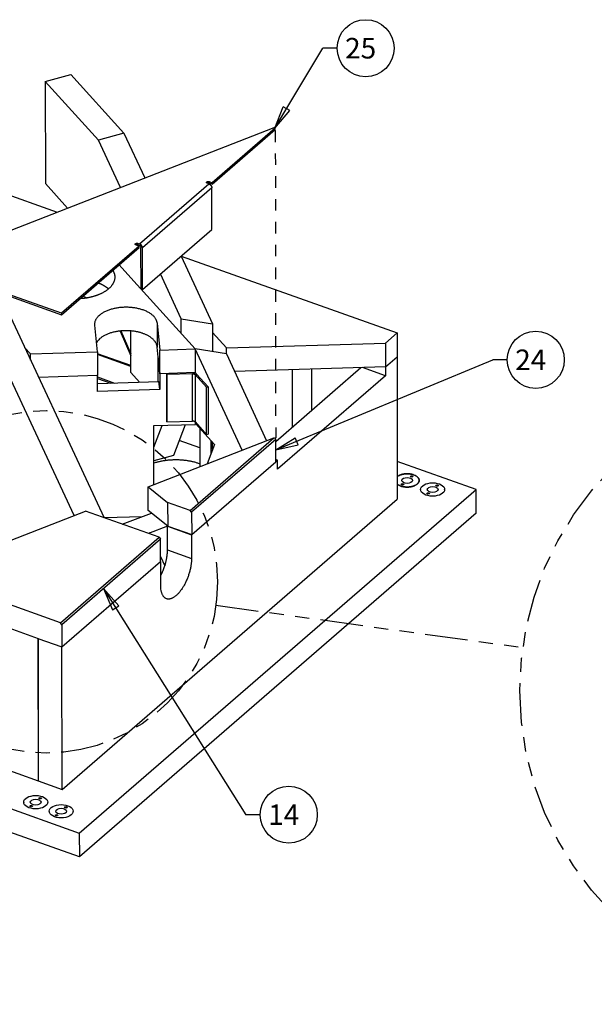
# Model space of a CAD drawing. Extents: x 0.5 to 33.5, y 0.5 to 21.5.
# Drawn here: x 22.5 to 27.5, y 5.6 to 14.2 of the extents above; entities that cross this region are included whole.
import ezdxf

# ---------------------------------------------------------------- set-up
doc = ezdxf.new("R2010")
doc.units = 0
doc.header["$MEASUREMENT"] = 0
for name, pattern in [('HIDDEN', [0.1875, 0.0625, -0.0625, 0.0625]), ('HIDDENNEW0', [0.1875, 0.0625, -0.0625, 0.0625]), ('PHANTOM', [1.1875, 0.375, -0.0625, 0.125, -0.0625, 0.125, -0.0625, 0.375])]:
    doc.linetypes.add(name, pattern=pattern)
for name, color, linetype in [('DASH', 6, 'HIDDEN'), ('DIM', 2, 'CONTINUOUS'), ('OBJ', 7, 'HIDDENNEW0')]:
    doc.layers.add(name, color=color, linetype=linetype)
doc.styles.get("Standard").update_dxf_attribs({"font": 'monotxt.shx'})

# ---------------------------------------------------------------- blocks, each defined once
blk = doc.blocks.new('*E376')
at = {"layer": 'OBJ', "color": 7, "linetype": 'Continuous'}
blk.add_circle((0, 0), 1, dxfattribs=at)
blk = doc.blocks.new('*E377')
at = {"layer": 'OBJ', "color": 7, "linetype": 'Continuous'}
blk.add_circle((0, 0), 1, dxfattribs=at)
blk = doc.blocks.new('*E378')
at = {"layer": 'OBJ', "color": 7, "linetype": 'Continuous'}
blk.add_circle((0, 0), 1, dxfattribs=at)
blk = doc.blocks.new('*E379')
at = {"layer": 'OBJ', "color": 7, "linetype": 'Continuous'}
blk.add_circle((0, 0), 1, dxfattribs=at)
blk = doc.blocks.new('*E380')
at = {"layer": 'OBJ', "color": 7, "linetype": 'Continuous'}
blk.add_circle((0, 0), 1, dxfattribs=at)
blk = doc.blocks.new('*E381')
at = {"layer": 'OBJ', "color": 7, "linetype": 'Continuous'}
blk.add_circle((0, 0), 1, dxfattribs=at)
blk = doc.blocks.new('*E382')
at = {"layer": 'OBJ', "color": 7, "linetype": 'Continuous'}
blk.add_circle((0, 0), 1, dxfattribs=at)
blk = doc.blocks.new('*E383')
at = {"layer": 'OBJ', "color": 7, "linetype": 'Continuous'}
blk.add_circle((0, 0), 1, dxfattribs=at)
blk = doc.blocks.new('*E384')
at = {"layer": 'OBJ', "color": 7, "linetype": 'Continuous'}
blk.add_circle((0, 0), 1, dxfattribs=at)
blk = doc.blocks.new('*E385')
at = {"layer": 'OBJ', "color": 7, "linetype": 'Continuous'}
blk.add_circle((0, 0), 1, dxfattribs=at)
blk = doc.blocks.new('*E386')
at = {"layer": 'OBJ', "color": 7, "linetype": 'Continuous'}
blk.add_circle((0, 0), 1, dxfattribs=at)
blk = doc.blocks.new('*E387')
at = {"layer": 'OBJ', "color": 7, "linetype": 'Continuous'}
blk.add_circle((0, 0), 1, dxfattribs=at)
blk = doc.blocks.new('*E388')
at = {"layer": 'OBJ', "color": 7, "linetype": 'Continuous'}
blk.add_circle((0, 0), 1, dxfattribs=at)
blk = doc.blocks.new('*E389')
at = {"layer": 'OBJ', "color": 7, "linetype": 'Continuous'}
blk.add_circle((0, 0), 1, dxfattribs=at)
blk = doc.blocks.new('*E390')
at = {"layer": 'OBJ', "color": 7, "linetype": 'Continuous'}
blk.add_circle((0, 0), 1, dxfattribs=at)
blk = doc.blocks.new('*E399')
at = {"layer": 'OBJ', "color": 7, "linetype": 'Continuous'}
blk.add_circle((0, 0), 1, dxfattribs=at)
blk = doc.blocks.new('*E400')
at = {"layer": 'OBJ', "color": 7, "linetype": 'Continuous'}
blk.add_circle((0, 0), 1, dxfattribs=at)
blk = doc.blocks.new('*E401')
at = {"layer": 'OBJ', "color": 7, "linetype": 'Continuous'}
blk.add_circle((0, 0), 1, dxfattribs=at)
blk = doc.blocks.new('*D831')
at = {"layer": 'DIM', "color": 2, "linetype": 'Continuous'}
for p, q in [((23.2307, 9.2315), (24.4787, 7.2506)), ((23.2307, 9.2315), (23.3091, 9.0445)), ((23.2307, 9.2315), (23.3655, 9.0801)), ((23.3091, 9.0445), (23.3655, 9.0801)), ((24.6037, 7.2506), (24.4787, 7.2506))]:
    blk.add_line(p, q, dxfattribs=at)
blk.add_circle((24.8537, 7.2506), 0.25, dxfattribs=at)
blk.add_text('14', height=0.18, dxfattribs=at).set_placement((24.6737, 7.1606))
blk = doc.blocks.new('*D1045')
at = {"layer": 'DIM', "color": 2, "linetype": 'Continuous'}
for p, q in [((24.731081, 13.265157), (25.152364, 13.966091)), ((25.277364, 13.966091), (25.152364, 13.966091)), ((24.731081, 13.265157), (24.80554, 13.453749)), ((24.731081, 13.265157), (24.86268, 13.419406)), ((24.86268, 13.419406), (24.80554, 13.453749))]:
    blk.add_line(p, q, dxfattribs=at)
blk.add_circle((25.527364, 13.966091), 0.25, dxfattribs=at)
blk.add_text('25', height=0.18, dxfattribs=at).set_placement((25.347364, 13.876091))
blk = doc.blocks.new('*D1046')
at = {"layer": 'DIM', "color": 2, "linetype": 'Continuous'}
for p, q in [((24.739347, 10.446358), (26.643308, 11.236122)), ((26.768308, 11.236122), (26.643308, 11.236122)), ((24.739347, 10.446358), (24.911313, 10.553777)), ((24.936856, 10.492197), (24.911313, 10.553777)), ((24.739347, 10.446358), (24.936856, 10.492197))]:
    blk.add_line(p, q, dxfattribs=at)
blk.add_circle((27.018308, 11.236122), 0.25, dxfattribs=at)
blk.add_text('24', height=0.18, dxfattribs=at).set_placement((26.838308, 11.146122))

msp = doc.modelspace()

# ---------------------------------------------------------------- linework, layer by layer
at = {"layer": 'DASH', "color": 6, "linetype": 'HIDDEN'}
msp.add_line((24.7357, 13.244), (24.7392, 10.5537), dxfattribs=at)
at = {"layer": 'DIM', "color": 2, "linetype": 'PHANTOM'}
msp.add_line((24.2154, 9.0858), (26.9057, 8.7149), dxfattribs=at)
for centre, radius in [((29.6299, 8.3392), 2.75), ((22.7294, 9.2907), 1.5)]:
    msp.add_circle(centre, radius, dxfattribs=at)
at = {"layer": 'OBJ', "color": 7, "linetype": 'Continuous'}
for p, q in [((22.7201, 13.6737), (22.9434, 13.7363)), ((22.9434, 13.7363), (23.409, 13.2227)), ((22.7201, 13.6737), (22.7212, 12.7801)), ((23.1857, 13.1601), (22.7201, 13.6737)), ((21.7871, 12.1265), (24.7249, 13.2703)), ((23.409, 13.2227), (23.1857, 13.1601)), ((23.409, 13.2227), (23.5917, 12.8291)), ((24.7357, 13.2665), (24.1831, 12.788)), ((24.1831, 12.775), (24.7357, 13.2535)), ((24.7357, 13.2665), (24.7249, 13.2703)), ((24.7357, 13.2535), (24.7357, 13.2665)), ((23.378, 12.7459), (23.1857, 13.1601)), ((21.8167, 12.8877), (22.8233, 12.53)), ((22.7212, 12.7801), (22.9155, 12.5658)), ((23.5454, 12.2518), (24.1531, 12.778)), ((24.1531, 12.778), (24.1399, 12.7827)), ((24.1568, 12.7973), (24.1568, 12.7843)), ((24.1568, 12.7973), (24.1831, 12.788)), ((24.1831, 12.775), (24.1568, 12.7843)), ((24.1831, 12.788), (24.1831, 12.775)), ((24.1794, 12.7427), (23.5718, 12.2165)), ((24.1799, 12.3788), (24.1794, 12.7427)), ((23.5722, 11.8526), (24.1799, 12.3788)), ((23.5323, 12.2565), (23.5323, 12.2435)), ((23.5323, 12.2565), (23.5454, 12.2518)), ((23.5417, 12.2325), (22.8621, 11.6441)), ((22.8621, 11.6311), (23.5417, 12.2195)), ((23.5417, 12.2325), (23.5154, 12.2419)), ((23.5454, 12.2388), (23.5323, 12.2435)), ((23.5417, 12.2195), (23.5417, 12.2325)), ((23.5591, 11.8573), (23.5586, 12.2212)), ((23.5722, 11.8526), (23.5718, 12.2165)), ((23.9095, 12.1446), (24.1843, 11.5525)), ((23.9098, 12.1438), (25.8026, 11.4711)), ((22.8621, 11.6441), (21.7049, 12.0553)), ((21.705, 12.0423), (22.8621, 11.6311)), ((23.3668, 12.0681), (23.4688, 11.9555)), ((22.9744, 9.8713), (22.01, 11.9339)), ((24.0345, 11.3315), (23.4688, 11.9555)), ((23.9118, 11.5959), (23.7294, 11.9887)), ((22.3129, 11.8263), (23.236, 9.852)), ((23.5591, 11.8573), (23.5722, 11.8526)), ((23.0487, 11.7927), (23.0882, 11.7786)), ((22.8621, 11.6441), (22.8621, 11.6311)), ((23.9118, 11.5959), (24.1843, 11.5525)), ((23.9119, 11.4667), (23.9118, 11.5959)), ((23.177, 11.3051), (23.1543, 11.539)), ((23.3762, 11.4885), (23.4697, 11.2714)), ((23.3828, 11.4891), (23.4697, 11.2876)), ((23.4699, 11.1238), (23.4694, 11.4895)), ((23.7004, 11.5557), (23.7007, 11.3478)), ((23.7004, 11.5557), (23.7231, 11.3219)), ((24.1843, 11.5525), (24.1846, 11.3076)), ((24.1844, 11.4751), (24.307, 11.3399)), ((25.8026, 11.4711), (25.7004, 11.3827)), ((25.8026, 11.4711), (25.8028, 11.2632)), ((22.5385, 11.3438), (22.59, 11.2871)), ((22.59, 11.2871), (23.177, 11.3051)), ((23.177, 11.3051), (23.1772, 11.0972)), ((23.7233, 11.114), (23.7007, 11.3478)), ((23.7231, 11.3219), (24.0345, 11.3315)), ((23.7233, 11.114), (23.7231, 11.3219)), ((24.0345, 11.3315), (24.0345, 11.3315)), ((24.3071, 11.2881), (24.0345, 11.3315)), ((24.4463, 10.4443), (24.0345, 11.3315)), ((24.0345, 11.3315), (24.0348, 11.1186)), ((24.307, 11.3399), (25.7004, 11.3827)), ((24.3071, 11.2881), (24.307, 11.3399)), ((25.7004, 11.3827), (25.7007, 11.1748)), ((22.59, 11.2336), (22.59, 11.2871)), ((23.4698, 11.185), (23.177, 11.2891)), ((23.4698, 11.1778), (23.177, 11.2819)), ((23.7095, 11.0444), (23.7092, 11.2525)), ((23.7092, 11.2525), (23.7226, 11.1139)), ((23.7099, 11.2525), (23.7092, 11.2525)), ((24.3071, 11.2881), (24.6601, 10.5276)), ((25.7007, 11.1748), (25.8028, 11.2632)), ((25.8028, 11.2632), (25.8045, 10.0156)), ((25.7007, 11.1748), (24.3785, 11.1341)), ((24.7392, 10.5211), (25.4865, 11.1682)), ((24.8874, 10.6494), (24.8867, 11.1497)), ((25.0533, 11.1549), (25.0538, 10.7935)), ((25.7008, 11.0968), (25.4989, 11.1686)), ((25.7007, 11.1748), (25.7008, 11.0968)), ((23.1772, 11.0972), (22.6612, 11.0813)), ((23.178, 11.0972), (23.1772, 11.1046)), ((23.1772, 11.0972), (23.178, 11.0972)), ((23.1781, 10.9586), (23.178, 11.0972)), ((23.178, 11.0857), (23.3274, 11.0326)), ((23.178, 11.0727), (23.2937, 11.0316)), ((23.178, 11.0281), (23.7161, 11.0446)), ((23.4699, 11.1238), (23.5464, 11.0394)), ((23.7228, 10.9753), (23.7161, 11.0446)), ((23.7226, 11.1139), (23.7233, 11.114)), ((23.7226, 11.1139), (23.7228, 10.9753)), ((24.0348, 11.1235), (23.7233, 11.114)), ((23.7857, 10.7), (23.7852, 11.1159)), ((23.7852, 11.1159), (23.786, 11.1072)), ((24.0107, 11.1141), (23.786, 11.1072)), ((23.786, 11.1072), (23.7865, 10.6913)), ((24.0113, 10.6982), (24.0107, 11.1141)), ((24.0321, 11.1073), (24.0326, 10.6914)), ((24.1332, 10.9957), (24.0321, 11.1073)), ((24.0348, 11.1235), (24.0348, 11.1235)), ((24.046, 11.1112), (24.1471, 10.9996)), ((25.7008, 11.0968), (24.7565, 10.279)), ((23.7228, 10.9753), (23.1781, 10.9586)), ((24.1332, 10.9957), (24.1471, 10.9996)), ((24.1337, 10.5799), (24.1332, 10.9957)), ((24.1471, 10.9996), (24.1477, 10.5838)), ((23.7865, 10.6913), (23.7857, 10.7)), ((23.7865, 10.6913), (24.0113, 10.6982)), ((23.6714, 10.6593), (24.0354, 10.6705)), ((23.6721, 10.1429), (23.6714, 10.6593)), ((23.6717, 10.4721), (23.7435, 10.6615)), ((23.9455, 10.6677), (23.8432, 10.398)), ((24.0326, 10.6914), (24.1337, 10.5799)), ((24.0354, 10.6705), (24.0354, 10.6883)), ((24.0354, 10.6781), (24.2027, 10.4935)), ((24.0733, 10.6362), (24.0738, 10.2993)), ((23.621, 10.123), (24.7237, 10.5523)), ((24.0736, 10.4658), (23.8932, 10.5299)), ((23.99, 9.917), (24.7237, 10.5523)), ((24.7392, 10.5379), (24.0026, 9.9)), ((24.1477, 10.5838), (24.1337, 10.5799)), ((24.7237, 10.5523), (24.7284, 10.5524)), ((24.7284, 10.5524), (24.7392, 10.5379)), ((24.7395, 10.3424), (24.7392, 10.5379)), ((24.2027, 10.4935), (24.1385, 10.3245)), ((24.1746, 10.4196), (24.1744, 10.5247)), ((24.1857, 10.449), (24.1857, 10.5123)), ((23.8432, 10.398), (23.6718, 10.3501)), ((24.7564, 10.357), (24.7395, 10.363)), ((24.7395, 10.3424), (24.7564, 10.357)), ((24.7565, 10.279), (24.7564, 10.357)), ((24.0029, 9.7045), (24.7395, 10.3424)), ((26.4953, 10.0999), (25.804, 10.3456)), ((23.0183, 7.089), (26.4953, 10.0999)), ((23.6212, 9.9151), (23.621, 10.123)), ((23.621, 10.123), (23.7922, 9.9873)), ((25.9964, 10.1766), (25.9964, 10.1795)), ((26.0097, 10.0997), (26.0097, 10.0969)), ((26.2199, 10.0972), (26.2199, 10.1)), ((26.4956, 9.892), (26.4953, 10.0999)), ((22.8676, 7.4724), (25.8045, 10.0156)), ((23.7922, 9.9873), (23.7925, 9.7793)), ((23.99, 9.917), (23.7922, 9.9873)), ((21.7907, 9.4104), (23.0733, 9.9098)), ((26.4956, 9.892), (23.0186, 6.8811)), ((23.7174, 9.6809), (23.0733, 9.9098)), ((23.5692, 9.8616), (23.2377, 9.8514)), ((23.395, 9.7955), (23.65, 9.8923)), ((23.7925, 9.7793), (23.6212, 9.9151)), ((24.0026, 9.9), (23.99, 9.917)), ((24.0026, 9.9), (24.0029, 9.7045)), ((23.7908, 9.7777), (23.6236, 9.7142)), ((23.7925, 9.7793), (23.7908, 9.7779)), ((23.7911, 9.5699), (23.7908, 9.7779)), ((23.7908, 9.7779), (24.0012, 9.7031)), ((23.7925, 9.7793), (24.0029, 9.7045)), ((22.853, 8.9324), (23.7174, 9.6809)), ((23.73, 9.6639), (22.8657, 8.9155)), ((23.6353, 9.7187), (23.6247, 9.7138)), ((23.6353, 9.7187), (23.6401, 9.7084)), ((23.7174, 9.6809), (23.73, 9.6639)), ((23.7303, 9.4685), (23.73, 9.6639)), ((24.0012, 9.7031), (24.0029, 9.7045)), ((24.0012, 9.7031), (24.0015, 9.4952)), ((23.7302, 9.5128), (23.7676, 9.4318)), ((23.7911, 9.5699), (24.0015, 9.4952)), ((22.8659, 8.72), (23.7303, 9.4685)), ((23.7312, 9.4693), (23.7303, 9.4696)), ((23.7303, 9.4685), (23.7312, 9.4693)), ((23.7314, 9.2613), (23.7312, 9.4693)), ((22.853, 8.9324), (21.7085, 9.3392)), ((18.0284, 9.1942), (22.6572, 7.5472)), ((21.7048, 9.1331), (22.6561, 8.7947)), ((22.8657, 8.9155), (22.853, 8.9324)), ((22.8657, 8.9155), (22.8659, 8.72)), ((17.9688, 8.8836), (23.0183, 7.089)), ((22.6555, 8.7948), (22.6572, 7.5472)), ((22.656, 8.7946), (22.8659, 8.72)), ((22.6561, 8.7947), (22.6569, 7.8177)), ((22.8676, 7.4724), (22.8659, 8.72)), ((23.0186, 6.8811), (17.9691, 8.6757)), ((22.6572, 7.5472), (22.8676, 7.4724)), ((22.5306, 7.3601), (22.5306, 7.3573)), ((22.7409, 7.3575), (22.7409, 7.3604)), ((22.7541, 7.2807), (22.7542, 7.2778)), ((22.9644, 7.2781), (22.9644, 7.2809)), ((23.0183, 7.089), (23.0186, 6.8811))]:
    msp.add_line(p, q, dxfattribs=at)
for points in [[(24.1399, 12.7827), (24.1392, 12.783, -0.011089), (24.1384, 12.7833, -0.01101), (24.1377, 12.7836, -0.011428), (24.1371, 12.784, -0.012725), (24.1364, 12.7844, -0.013921), (24.1358, 12.7848, -0.015127), (24.1352, 12.7853, -0.016469), (24.1347, 12.7857, -0.018083), (24.1342, 12.7862, -0.019791), (24.1338, 12.7868, -0.021607), (24.1335, 12.7873, -0.023479), (24.1332, 12.7878, -0.025288), (24.133, 12.7884, -0.026966), (24.1328, 12.789, -0.028249), (24.1327, 12.7895, -0.029136), (24.1327, 12.7901, -0.029342), (24.1328, 12.7907, -0.029037), (24.1329, 12.7912, -0.028052), (24.1331, 12.7918, -0.026696), (24.1333, 12.7923, -0.024893), (24.1336, 12.7928, -0.023134), (24.1339, 12.7933, -0.021261), (24.1343, 12.7938, -0.01934), (24.1347, 12.7942, -0.01729), (24.1352, 12.7947, -0.016334), (24.1357, 12.7951, -0.015219), (24.1363, 12.7955, -0.013958), (24.1369, 12.7959, -0.013613), (24.1375, 12.7962, -0.012988), (24.1383, 12.7966, -0.012416), (24.139, 12.7969, -0.011793), (24.1398, 12.7973, -0.011373), (24.1407, 12.7975, -0.010903), (24.1416, 12.7978, -0.010562), (24.1425, 12.798, -0.010173), (24.1435, 12.7982, -0.009858), (24.1445, 12.7984, -0.009659), (24.1455, 12.7985, -0.009604), (24.1465, 12.7986, -0.00923), (24.1476, 12.7987, -0.008629), (24.1486, 12.7987, -0.009232), (24.1496, 12.7986, -0.010605), (24.1506, 12.7986, -0.008476), (24.1516, 12.7985, -0.003846), (24.1525, 12.7984, -0.011201), (24.1535, 12.7982, -0.019467), (24.1549, 12.7978, -0.010601), (24.1568, 12.7973, -0.006025)], [(24.1568, 12.7843), (24.1564, 12.7844, 0.004983), (24.156, 12.7846, 0.004904), (24.1556, 12.7847, 0.004798), (24.1552, 12.7848, 0.004697), (24.1548, 12.7849, 0.004605), (24.1544, 12.785, 0.004516), (24.154, 12.7851, 0.004433), (24.1535, 12.7852, 0.004354), (24.1531, 12.7853, 0.004284), (24.1527, 12.7853, 0.004212), (24.1522, 12.7854, 0.004151), (24.1518, 12.7855, 0.004088), (24.1514, 12.7855, 0.004036), (24.1509, 12.7856, 0.003979), (24.1505, 12.7856, 0.003935), (24.1501, 12.7856, 0.003885), (24.1496, 12.7856, 0.003849), (24.1492, 12.7857, 0.003805), (24.1488, 12.7857, 0.003776), (24.1484, 12.7857, 0.003737), (24.148, 12.7857, 0.003714), (24.1475, 12.7857, 0.00368), (24.1471, 12.7856, 0.003663), (24.1467, 12.7856, 0.003633), (24.1463, 12.7856, 0.003622), (24.1459, 12.7856, 0.003596), (24.1455, 12.7855, 0.00359), (24.1451, 12.7855, 0.003568), (24.1448, 12.7854, 0.003566), (24.1444, 12.7854, 0.003548), (24.144, 12.7853, 0.00355), (24.1437, 12.7853, 0.003534), (24.1433, 12.7852, 0.003541), (24.1429, 12.7851, 0.003531), (24.1426, 12.7851, 0.003537), (24.1423, 12.785, 0.003517), (24.1419, 12.7849, 0.003543), (24.1416, 12.7848, 0.003588), (24.1413, 12.7847, 0.003547), (24.141, 12.7846, 0.003296), (24.1407, 12.7846, 0.003726), (24.1404, 12.7845, 0.004715), (24.1401, 12.7843, 0.003562), (24.1398, 12.7842, 0.000986), (24.1395, 12.7841, 0.005431), (24.1392, 12.784, 0.009938), (24.1387, 12.7838, 0.004892), (24.138, 12.7835, 0.002552)], [(24.1531, 12.778), (24.1543, 12.7775, -0.01107), (24.1556, 12.777, -0.010208), (24.1569, 12.7764, -0.009784), (24.1582, 12.7757, -0.009948), (24.1595, 12.7749, -0.009892), (24.1608, 12.7741, -0.0098), (24.1621, 12.7732, -0.00968), (24.1634, 12.7723, -0.009668), (24.1647, 12.7712, -0.009602), (24.1659, 12.7701, -0.009591), (24.1671, 12.769, -0.009551), (24.1683, 12.7677, -0.00956), (24.1695, 12.7665, -0.009564), (24.1706, 12.7651, -0.00961), (24.1717, 12.7638, -0.009631), (24.1727, 12.7624, -0.009641), (24.1736, 12.761, -0.009782), (24.1745, 12.7595, -0.010017), (24.1753, 12.758, -0.009914), (24.176, 12.7566, -0.009474), (24.1767, 12.7551, -0.010394), (24.1773, 12.7536, -0.012243), (24.1778, 12.7521, -0.00992), (24.1782, 12.7507, -0.004401), (24.1786, 12.7495, -0.013445), (24.1789, 12.7479, -0.023782), (24.1792, 12.7456, -0.012879), (24.1794, 12.7427, -0.007281)], [(23.5154, 12.2419), (23.5147, 12.2422, -0.011088), (23.5139, 12.2425, -0.01101), (23.5132, 12.2428, -0.011428), (23.5125, 12.2432, -0.012725), (23.5119, 12.2436, -0.013922), (23.5113, 12.244, -0.015127), (23.5107, 12.2445, -0.01647), (23.5102, 12.2449, -0.018085), (23.5097, 12.2454, -0.019792), (23.5093, 12.246, -0.021609), (23.509, 12.2465, -0.023482), (23.5087, 12.2471, -0.025292), (23.5085, 12.2476, -0.02697), (23.5083, 12.2482, -0.028253), (23.5082, 12.2488, -0.02914), (23.5082, 12.2493, -0.029346), (23.5083, 12.2499, -0.02904), (23.5084, 12.2504, -0.028054), (23.5085, 12.251, -0.026697), (23.5088, 12.2515, -0.024894), (23.5091, 12.252, -0.023134), (23.5094, 12.2525, -0.02126), (23.5098, 12.253, -0.019338), (23.5102, 12.2534, -0.017288), (23.5107, 12.2539, -0.016332), (23.5112, 12.2543, -0.015218), (23.5117, 12.2547, -0.013957), (23.5124, 12.2551, -0.013612), (23.513, 12.2555, -0.012987), (23.5137, 12.2558, -0.012414), (23.5145, 12.2561, -0.011792), (23.5153, 12.2565, -0.011371), (23.5162, 12.2568, -0.010901), (23.5171, 12.257, -0.01056), (23.518, 12.2572, -0.010171), (23.519, 12.2574, -0.009857), (23.52, 12.2576, -0.009658), (23.521, 12.2577, -0.009603), (23.522, 12.2578, -0.009229), (23.5231, 12.2579, -0.008628), (23.5241, 12.2579, -0.009231), (23.5251, 12.2578, -0.010604), (23.5261, 12.2578, -0.008475), (23.5271, 12.2577, -0.003845), (23.5279, 12.2576, -0.0112), (23.529, 12.2574, -0.019466), (23.5304, 12.257, -0.010601), (23.5323, 12.2565, -0.006025)], [(23.5718, 12.2165), (23.5717, 12.2177, 0.012734), (23.5716, 12.219, 0.011677), (23.5715, 12.2204, 0.01112), (23.5712, 12.2217, 0.011225), (23.5709, 12.2231, 0.01107), (23.5706, 12.2245, 0.010872), (23.5701, 12.226, 0.010636), (23.5696, 12.2274, 0.01052), (23.569, 12.2289, 0.010338), (23.5684, 12.2304, 0.010218), (23.5676, 12.2319, 0.010061), (23.5668, 12.2333, 0.009959), (23.566, 12.2348, 0.009848), (23.565, 12.2362, 0.009783), (23.564, 12.2376, 0.009687), (23.563, 12.239, 0.009586), (23.5619, 12.2403, 0.009611), (23.5607, 12.2416, 0.009729), (23.5595, 12.2428, 0.009515), (23.5583, 12.2439, 0.008996), (23.557, 12.245, 0.009762), (23.5557, 12.2461, 0.011366), (23.5544, 12.2471, 0.009101), (23.5531, 12.2479, 0.004011), (23.552, 12.2487, 0.012182), (23.5505, 12.2495, 0.021199), (23.5483, 12.2506, 0.011333), (23.5454, 12.2518, 0.006372)], [(23.5323, 12.2435), (23.5319, 12.2436, 0.004984), (23.5315, 12.2438, 0.004904), (23.5311, 12.2439, 0.004798), (23.5307, 12.244, 0.004697), (23.5303, 12.2441, 0.004605), (23.5299, 12.2442, 0.004516), (23.5294, 12.2443, 0.004434), (23.529, 12.2444, 0.004355), (23.5286, 12.2445, 0.004284), (23.5282, 12.2445, 0.004213), (23.5277, 12.2446, 0.004151), (23.5273, 12.2447, 0.004088), (23.5269, 12.2447, 0.004036), (23.5264, 12.2448, 0.003979), (23.526, 12.2448, 0.003936), (23.5256, 12.2448, 0.003886), (23.5251, 12.2448, 0.003849), (23.5247, 12.2449, 0.003805), (23.5243, 12.2449, 0.003776), (23.5239, 12.2449, 0.003737), (23.5234, 12.2449, 0.003714), (23.523, 12.2449, 0.00368), (23.5226, 12.2448, 0.003663), (23.5222, 12.2448, 0.003634), (23.5218, 12.2448, 0.003622), (23.5214, 12.2448, 0.003597), (23.521, 12.2447, 0.00359), (23.5206, 12.2447, 0.003568), (23.5202, 12.2446, 0.003566), (23.5199, 12.2446, 0.003548), (23.5195, 12.2445, 0.00355), (23.5191, 12.2445, 0.003535), (23.5188, 12.2444, 0.003541), (23.5184, 12.2443, 0.003531), (23.5181, 12.2443, 0.003538), (23.5178, 12.2442, 0.003517), (23.5174, 12.2441, 0.003543), (23.5171, 12.244, 0.003588), (23.5168, 12.2439, 0.003547), (23.5165, 12.2438, 0.003297), (23.5162, 12.2438, 0.003726), (23.5159, 12.2437, 0.004715), (23.5156, 12.2436, 0.003562), (23.5153, 12.2434, 0.000986), (23.515, 12.2433, 0.005431), (23.5147, 12.2432, 0.009938), (23.5142, 12.243, 0.004892), (23.5135, 12.2427, 0.002552)], [(23.5454, 12.2388), (23.5461, 12.2386, -0.01107), (23.5467, 12.2383, -0.010209), (23.5473, 12.238, -0.009785), (23.548, 12.2377, -0.009949), (23.5486, 12.2373, -0.009893), (23.5493, 12.2369, -0.009801), (23.55, 12.2364, -0.009681), (23.5506, 12.236, -0.009669), (23.5512, 12.2354, -0.009602), (23.5519, 12.2349, -0.009592), (23.5525, 12.2343, -0.009552), (23.5531, 12.2337, -0.009561), (23.5537, 12.2331, -0.009565), (23.5542, 12.2324, -0.009611), (23.5547, 12.2317, -0.009632), (23.5552, 12.231, -0.009642), (23.5557, 12.2303, -0.009783), (23.5561, 12.2296, -0.010018), (23.5565, 12.2289, -0.009915), (23.5569, 12.2281, -0.009475), (23.5572, 12.2274, -0.010394), (23.5575, 12.2266, -0.012243), (23.5578, 12.2259, -0.00992), (23.558, 12.2252, -0.004401), (23.5582, 12.2246, -0.013446), (23.5583, 12.2238, -0.023782), (23.5585, 12.2226, -0.012879), (23.5586, 12.2212, -0.007281)], [(23.3118, 12.0204), (23.3156, 12.0135, -0.014629), (23.319, 12.0065, -0.014965), (23.3219, 11.9993, -0.01541), (23.3243, 11.9921, -0.016113), (23.3262, 11.9847, -0.016665), (23.3276, 11.9773, -0.017049), (23.3285, 11.9699, -0.017331), (23.3289, 11.9624, -0.01753), (23.3288, 11.9549, -0.017579), (23.3281, 11.9474, -0.017496), (23.3268, 11.94, -0.017275), (23.3251, 11.9325, -0.016945), (23.3228, 11.9252, -0.016503), (23.3201, 11.9179, -0.01598), (23.3168, 11.9106, -0.015389), (23.313, 11.9035, -0.014751), (23.3088, 11.8965, -0.01409), (23.3041, 11.8897, -0.013411), (23.2989, 11.8829, -0.012745), (23.2934, 11.8764, -0.012079), (23.2874, 11.87, -0.01145), (23.2811, 11.8638, -0.010829), (23.2744, 11.8577, -0.01026), (23.2674, 11.8519, -0.0097), (23.2601, 11.8463, -0.0092), (23.2525, 11.8409, -0.008705), (23.2446, 11.8357, -0.008272), (23.2366, 11.8307, -0.00784), (23.2283, 11.8259, -0.007468), (23.2198, 11.8213, -0.007093), (23.2112, 11.817, -0.006777), (23.2024, 11.8129, -0.006452), (23.1935, 11.809, -0.006183), (23.1846, 11.8053, -0.005903), (23.1755, 11.8019, -0.005672), (23.1664, 11.7986, -0.005415), (23.1573, 11.7956, -0.005232), (23.1482, 11.7927, -0.005081), (23.1391, 11.7901, -0.004854), (23.1299, 11.7876, -0.004345), (23.1206, 11.7853, -0.004771), (23.1108, 11.7831, -0.005894), (23.1004, 11.781, -0.004255), (23.0905, 11.779, -0.001075), (23.0814, 11.7774, -0.006372), (23.0692, 11.7756, -0.010993), (23.0497, 11.7735, -0.005084), (23.0237, 11.771, -0.002566)], [(23.2736, 11.857), (23.271, 11.8592, 0.003577), (23.2683, 11.8613, 0.003578), (23.2656, 11.8635, 0.003529), (23.2629, 11.8656, 0.003433), (23.2602, 11.8676, 0.003358), (23.2574, 11.8697, 0.00329), (23.2545, 11.8717, 0.003226), (23.2517, 11.8736, 0.003156), (23.2488, 11.8756, 0.003094), (23.2459, 11.8775, 0.00303), (23.2429, 11.8793, 0.002971), (23.2399, 11.8812, 0.002908), (23.2369, 11.883, 0.002855), (23.2339, 11.8848, 0.002801), (23.2309, 11.8865, 0.002743), (23.2278, 11.8882, 0.002674), (23.2247, 11.8899, 0.002646), (23.2216, 11.8916, 0.00264), (23.2184, 11.8932, 0.002527), (23.2153, 11.8948, 0.002329), (23.2121, 11.8963, 0.002506), (23.2089, 11.8979, 0.002895), (23.2056, 11.8994, 0.002197), (23.2025, 11.9008, 0.000828), (23.1997, 11.9021, 0.002959), (23.1961, 11.9037, 0.004925), (23.1905, 11.906, 0.002406), (23.1831, 11.909, 0.001287)], [(23.1543, 11.539), (23.1539, 11.5477, -0.028024), (23.1545, 11.5565, -0.026394), (23.156, 11.5655, -0.025479), (23.1585, 11.5747, -0.025941), (23.1621, 11.5839, -0.025292), (23.1667, 11.5931, -0.024199), (23.1726, 11.6022, -0.022755), (23.1795, 11.6112, -0.021494), (23.1875, 11.62, -0.019973), (23.1966, 11.6286, -0.018612), (23.2068, 11.6369, -0.017197), (23.218, 11.6448, -0.015983), (23.2301, 11.6523, -0.014803), (23.243, 11.6593, -0.013784), (23.2568, 11.6658, -0.012849), (23.2711, 11.6718, -0.012024), (23.2861, 11.6772, -0.011308), (23.3014, 11.682, -0.010657), (23.3172, 11.6862, -0.010111), (23.3331, 11.6898, -0.00958), (23.3492, 11.6927, -0.009198), (23.3653, 11.6951, -0.008827), (23.3813, 11.6969, -0.008477), (23.3971, 11.6982, -0.008026), (23.4127, 11.6989, -0.008083), (23.4283, 11.6992, -0.008049), (23.4443, 11.6989, -0.007924), (23.4606, 11.6981, -0.008299), (23.477, 11.6967, -0.008564), (23.4936, 11.6947, -0.008846), (23.5101, 11.6921, -0.009126), (23.5265, 11.6889, -0.009541), (23.5428, 11.6851, -0.009965), (23.5586, 11.6806, -0.010492), (23.5741, 11.6756, -0.011031), (23.589, 11.67, -0.011627), (23.6032, 11.6638, -0.012438), (23.6167, 11.6571, -0.013463), (23.6293, 11.6499, -0.014129), (23.641, 11.6423, -0.014299), (23.6517, 11.6344, -0.016571), (23.6615, 11.626, -0.020707), (23.6701, 11.6172, -0.017973), (23.6776, 11.6088, -0.008524), (23.6838, 11.601, -0.025809), (23.6894, 11.591, -0.049033), (23.6949, 11.5757, -0.027892), (23.7004, 11.5557, -0.015928)], [(23.7007, 11.3478), (23.6993, 11.3569, 0.025835), (23.697, 11.3659, 0.025683), (23.6937, 11.3747, 0.024525), (23.6895, 11.3834, 0.023073), (23.6844, 11.3919, 0.021582), (23.6784, 11.4001, 0.01998), (23.6717, 11.4081, 0.018442), (23.6643, 11.4157, 0.016952), (23.6562, 11.4229, 0.015616), (23.6475, 11.4298, 0.014325), (23.6383, 11.4364, 0.013229), (23.6287, 11.4425, 0.01218), (23.6187, 11.4482, 0.0113), (23.6084, 11.4535, 0.010428), (23.5978, 11.4584, 0.009775), (23.587, 11.4629, 0.009142), (23.5761, 11.467, 0.008525), (23.5652, 11.4707, 0.007839), (23.5543, 11.4741, 0.007689), (23.5431, 11.4771, 0.0074), (23.5315, 11.4799, 0.007082), (23.5193, 11.4825, 0.007232), (23.5066, 11.4848, 0.007222), (23.4935, 11.4868, 0.007262), (23.4799, 11.4885, 0.007251), (23.4659, 11.4898, 0.007346), (23.4514, 11.4907, 0.00738), (23.4367, 11.4912, 0.007503), (23.4216, 11.4912, 0.007581), (23.4064, 11.4907, 0.007745), (23.3909, 11.4898, 0.007876), (23.3755, 11.4884, 0.008083), (23.36, 11.4864, 0.008285), (23.3445, 11.484, 0.008565), (23.3293, 11.481, 0.008823), (23.3143, 11.4775, 0.009113), (23.2997, 11.4735, 0.009543), (23.2854, 11.4689, 0.01013), (23.2717, 11.4639, 0.010377), (23.2585, 11.4585, 0.010268), (23.246, 11.4528, 0.011726), (23.2341, 11.4465, 0.014491), (23.2229, 11.4397, 0.012227), (23.2128, 11.4331, 0.005455), (23.204, 11.427, 0.017609), (23.1947, 11.4187, 0.033713), (23.1829, 11.4057, 0.019368), (23.1689, 11.3883, 0.011164)], [(25.8028, 11.2632), (25.8028, 11.2632), (25.8028, 11.2632, 0), (25.8028, 11.2632, 0), (25.8028, 11.2632, 0), (25.8028, 11.2632, 0), (25.8028, 11.2632, 0), (25.8028, 11.2632), (25.8028, 11.2632, 0), (25.8028, 11.2632, 0), (25.8028, 11.2632, 0), (25.8028, 11.2632), (25.8028, 11.2632, 0), (25.8028, 11.2632, 0), (25.8028, 11.2632), (25.8028, 11.2632, 0), (25.8028, 11.2632, 0), (25.8028, 11.2632, 0), (25.8028, 11.2632)], [(24.8867, 11.1497), (24.8867, 11.1497, 0), (24.8867, 11.1497, 0), (24.8867, 11.1497), (24.8867, 11.1497), (24.8867, 11.1497, 0), (24.8867, 11.1497, 0), (24.8867, 11.1497), (24.8867, 11.1497, 0), (24.8867, 11.1497, 0), (24.8867, 11.1497, 0), (24.8867, 11.1497, 0), (24.8867, 11.1497, 0), (24.8867, 11.1497, 0), (24.8867, 11.1497), (24.8867, 11.1497), (24.8867, 11.1497, 0), (24.8867, 11.1497), (24.8867, 11.1497)], [(24.046, 11.1112), (24.0454, 11.1119, 0.011552), (24.0447, 11.1125, 0.010727), (24.0439, 11.1132, 0.010148), (24.0431, 11.1139, 0.009924), (24.0422, 11.1145, 0.009571), (24.0413, 11.1152, 0.009212), (24.0404, 11.1158, 0.00884), (24.0394, 11.1164, 0.008545), (24.0383, 11.117, 0.008223), (24.0372, 11.1175, 0.007949), (24.036, 11.1181, 0.007661), (24.0349, 11.1186, 0.007414), (24.0336, 11.1191, 0.007171), (24.0324, 11.1195, 0.006966), (24.0311, 11.12, 0.006738), (24.0298, 11.1204, 0.006516), (24.0284, 11.1207, 0.006384), (24.027, 11.1211, 0.006329), (24.0256, 11.1214, 0.00602), (24.0242, 11.1217, 0.005538), (24.0228, 11.1219, 0.005919), (24.0214, 11.1222, 0.006797), (24.0199, 11.1223, 0.005187), (24.0185, 11.1225, 0.002041), (24.0172, 11.1226, 0.006924), (24.0156, 11.1227, 0.011578), (24.0131, 11.1228, 0.005772), (24.0099, 11.1228, 0.003116)], [(24.0107, 11.1141), (24.0116, 11.1141, -0.005292), (24.0124, 11.1141, -0.005142), (24.0132, 11.1141, -0.005103), (24.0141, 11.1141, -0.005236), (24.0149, 11.114, -0.00532), (24.0158, 11.114, -0.00539), (24.0166, 11.1139, -0.005463), (24.0175, 11.1137, -0.005571), (24.0183, 11.1136, -0.005674), (24.0192, 11.1135, -0.005794), (24.02, 11.1133, -0.005917), (24.0208, 11.1131, -0.006056), (24.0217, 11.1129, -0.006211), (24.0225, 11.1127, -0.006384), (24.0232, 11.1125, -0.006551), (24.024, 11.1122, -0.006703), (24.0247, 11.1119, -0.006966), (24.0255, 11.1116, -0.007311), (24.0262, 11.1113, -0.00738), (24.0268, 11.111, -0.007165), (24.0275, 11.1107, -0.008094), (24.0281, 11.1103, -0.009883), (24.0287, 11.11, -0.008037), (24.0293, 11.1096, -0.003274), (24.0298, 11.1093, -0.011469), (24.0303, 11.1089, -0.021177), (24.0311, 11.1082, -0.011493), (24.0321, 11.1073, -0.006448)], [(24.0326, 10.6914), (24.0322, 10.6918, 0.011554), (24.0318, 10.6922, 0.010729), (24.0313, 10.6926, 0.01015), (24.0309, 10.693, 0.009927), (24.0304, 10.6934, 0.009573), (24.0298, 10.6938, 0.009214), (24.0293, 10.6941, 0.008842), (24.0287, 10.6945, 0.008547), (24.028, 10.6948, 0.008225), (24.0274, 10.6951, 0.007951), (24.0267, 10.6955, 0.007663), (24.026, 10.6958, 0.007416), (24.0253, 10.6961, 0.007173), (24.0245, 10.6963, 0.006967), (24.0238, 10.6966, 0.00674), (24.023, 10.6968, 0.006517), (24.0222, 10.697, 0.006386), (24.0214, 10.6973, 0.006331), (24.0206, 10.6974, 0.006022), (24.0197, 10.6976, 0.005539), (24.0189, 10.6978, 0.00592), (24.018, 10.6979, 0.006799), (24.0172, 10.698, 0.005188), (24.0163, 10.6981, 0.002041), (24.0156, 10.6982, 0.006926), (24.0146, 10.6982, 0.011581), (24.0132, 10.6982, 0.005773), (24.0113, 10.6982, 0.003117)], [(23.6718, 10.3324), (23.6838, 10.3362, -0.006322), (23.6961, 10.3398, -0.006032), (23.7088, 10.3431, -0.005844), (23.7218, 10.3462, -0.005825), (23.735, 10.3491, -0.005755), (23.7485, 10.3517, -0.005677), (23.7623, 10.354, -0.005598), (23.7762, 10.356, -0.005552), (23.7904, 10.3577, -0.005498), (23.8046, 10.3592, -0.00546), (23.819, 10.3603, -0.00542), (23.8335, 10.3611, -0.005393), (23.848, 10.3616, -0.005375), (23.8626, 10.3618, -0.00537), (23.8771, 10.3617, -0.005354), (23.8916, 10.3612, -0.005326), (23.906, 10.3605, -0.005376), (23.9204, 10.3595, -0.005481), (23.9345, 10.3581, -0.005376), (23.9485, 10.3565, -0.005084), (23.9622, 10.3546, -0.005581), (23.9759, 10.3523, -0.006597), (23.9896, 10.3497, -0.005217), (24.0023, 10.3472, -0.002118), (24.0136, 10.3447, -0.007178), (24.0275, 10.341, -0.012629), (24.0478, 10.3347, -0.006616), (24.0737, 10.3262, -0.003664)], [(25.8042, 10.2121), (25.8075, 10.2146, -0.014069), (25.811, 10.2171, -0.012823), (25.8148, 10.2194, -0.011907), (25.8189, 10.2217, -0.011548), (25.8232, 10.2239, -0.011035), (25.8278, 10.2259, -0.010522), (25.8326, 10.2278, -0.010028), (25.8376, 10.2295, -0.009649), (25.8427, 10.2311, -0.009269), (25.8481, 10.2326, -0.008943), (25.8535, 10.2338, -0.00864), (25.8591, 10.2349, -0.008376), (25.8647, 10.2359, -0.008153), (25.8704, 10.2366, -0.007952), (25.8762, 10.2371, -0.007776), (25.8819, 10.2375, -0.007581), (25.8876, 10.2377, -0.007516), (25.8932, 10.2378, -0.007497), (25.8988, 10.2376, -0.007289), (25.9042, 10.2373, -0.006847), (25.9095, 10.2369, -0.007333), (25.9148, 10.2363, -0.008385), (25.9199, 10.2355, -0.00678), (25.9247, 10.2348, -0.003162), (25.929, 10.234, -0.008844), (25.934, 10.2328, -0.015231), (25.9412, 10.2307, -0.008304), (25.9503, 10.2278, -0.004775)], [(25.948, 10.2285), (25.9442, 10.2298, 0.007959), (25.9403, 10.231, 0.007175), (25.9361, 10.2321, 0.006849), (25.9318, 10.2332, 0.007038), (25.9273, 10.2342, 0.00703), (25.9226, 10.2351, 0.007007), (25.9178, 10.2358, 0.006954), (25.9128, 10.2365, 0.007008), (25.9077, 10.237, 0.007004), (25.9024, 10.2374, 0.00707), (25.897, 10.2376, 0.007095), (25.8916, 10.2377, 0.007189), (25.886, 10.2376, 0.007262), (25.8804, 10.2374, 0.007404), (25.8748, 10.237, 0.007502), (25.8692, 10.2364, 0.007629), (25.8637, 10.2356, 0.007855), (25.8581, 10.2347, 0.008217), (25.8527, 10.2336, 0.008242), (25.8473, 10.2323, 0.007994), (25.8421, 10.2309, 0.009019), (25.837, 10.2293, 0.011035), (25.832, 10.2275, 0.008999), (25.8274, 10.2256, 0.003719), (25.8233, 10.2239, 0.012918), (25.8187, 10.2215, 0.024233), (25.8122, 10.2175, 0.013448), (25.8042, 10.212, 0.007594)], [(25.8043, 10.1464), (25.809, 10.1429, 0.019431), (25.8142, 10.1396, 0.017533), (25.8199, 10.1364, 0.015862), (25.826, 10.1335, 0.015048), (25.8326, 10.1308, 0.014135), (25.8395, 10.1285, 0.013232), (25.8467, 10.1264, 0.012459), (25.8542, 10.1247, 0.011844), (25.8618, 10.1233, 0.01133), (25.8695, 10.1222, 0.010845), (25.8772, 10.1215, 0.0105), (25.8848, 10.1211, 0.010152), (25.8924, 10.121, 0.009945), (25.8997, 10.1212, 0.00968), (25.9069, 10.1216, 0.009604), (25.9138, 10.1224, 0.009459), (25.9205, 10.1233, 0.009409), (25.9268, 10.1244, 0.009241), (25.9328, 10.1258, 0.009425), (25.9385, 10.1272, 0.009309), (25.9439, 10.1289, 0.009747), (25.9493, 10.1307, 0.01051), (25.9547, 10.1329, 0.011), (25.9599, 10.1352, 0.01224), (25.9651, 10.1379, 0.013475), (25.97, 10.1407, 0.014832), (25.9746, 10.1439, 0.016286), (25.979, 10.1473, 0.018206), (25.983, 10.1509, 0.020237), (25.9865, 10.1547, 0.022605), (25.9896, 10.1588, 0.025073), (25.9921, 10.163, 0.027725), (25.9941, 10.1673, 0.030252), (25.9954, 10.1718, 0.032487), (25.9962, 10.1763, 0.033992), (25.9963, 10.1808, 0.034505), (25.9958, 10.1853, 0.034344), (25.9947, 10.1897, 0.033422), (25.993, 10.1941, 0.030803), (25.9907, 10.1983, 0.027084), (25.988, 10.2023, 0.02637), (25.9847, 10.2061, 0.02681), (25.9808, 10.2098, 0.019529), (25.9769, 10.2132, 0.009074), (25.9732, 10.2161, 0.021489), (25.968, 10.2193, 0.030485), (25.9595, 10.2235, 0.014437), (25.948, 10.2285, 0.007779)], [(25.9503, 10.2278), (25.9553, 10.2258, -0.012171), (25.9602, 10.2235, -0.011733), (25.965, 10.2211, -0.012156), (25.9697, 10.2183, -0.013932), (25.9742, 10.2154, -0.015501), (25.9784, 10.2122, -0.017153), (25.9822, 10.2088, -0.018964), (25.9858, 10.2051, -0.021268), (25.9889, 10.2012, -0.023629), (25.9915, 10.1972, -0.026249), (25.9936, 10.193, -0.028763), (25.9951, 10.1887, -0.031186), (25.9961, 10.1843, -0.033031), (25.9965, 10.1798, -0.034186), (25.9962, 10.1753, -0.034325), (25.9953, 10.1708, -0.033526), (25.9938, 10.1664, -0.031863), (25.9918, 10.1621, -0.029628), (25.9891, 10.158, -0.027121), (25.986, 10.154, -0.024514), (25.9823, 10.1502, -0.022103), (25.9783, 10.1466, -0.019809), (25.9739, 10.1432, -0.017847), (25.9692, 10.1401, -0.016001), (25.9642, 10.1373, -0.014581), (25.959, 10.1347, -0.013248), (25.9537, 10.1324, -0.012088), (25.9483, 10.1303, -0.010938), (25.9428, 10.1285, -0.010368), (25.9373, 10.1268, -0.009553), (25.9317, 10.1254, -0.009214), (25.9258, 10.1242, -0.00926), (25.9195, 10.1231, -0.009017), (25.913, 10.1222, -0.00926), (25.9061, 10.1215, -0.009326), (25.899, 10.1211, -0.009404), (25.8917, 10.1209, -0.009562), (25.8843, 10.121, -0.010036), (25.8767, 10.1215, -0.009976), (25.8691, 10.1222, -0.009668), (25.8615, 10.1232, -0.010955), (25.8539, 10.1247, -0.01359), (25.8464, 10.1265, -0.011022), (25.8394, 10.1284, -0.004437), (25.8331, 10.1304, -0.016223), (25.826, 10.1334, -0.031444), (25.8163, 10.1388, -0.017872), (25.8043, 10.1463, -0.010048)], [(23.7313, 9.3451), (23.7354, 9.3529, 0.00428), (23.7392, 9.3608, 0.004265), (23.743, 9.3688, 0.004205), (23.7467, 9.3769, 0.004132), (23.7502, 9.385, 0.00408), (23.7536, 9.3932, 0.004029), (23.7569, 9.4015, 0.003991), (23.76, 9.4097, 0.00395), (23.7629, 9.418, 0.003926), (23.7657, 9.4262, 0.003896), (23.7684, 9.4344, 0.003883), (23.7709, 9.4426, 0.00386), (23.7733, 9.4507, 0.003862), (23.7754, 9.4587, 0.003854), (23.7775, 9.4667, 0.003857), (23.7794, 9.4745, 0.003835), (23.7811, 9.4823, 0.003879), (23.7827, 9.4899, 0.003945), (23.7841, 9.4975, 0.003888), (23.7854, 9.5048, 0.003687), (23.7866, 9.512, 0.004028), (23.7876, 9.5191, 0.004719), (23.7884, 9.5263, 0.003787), (23.7892, 9.5329, 0.001631), (23.7898, 9.5387, 0.00512), (23.7903, 9.5459, 0.008974), (23.7907, 9.5564, 0.004787), (23.7911, 9.5699, 0.002701)], [(24.0015, 9.4952), (24.0013, 9.4831, -0.009826), (24.0006, 9.4704, -0.008718), (23.9995, 9.4571, -0.008107), (23.9978, 9.4432, -0.008117), (23.9956, 9.4289, -0.007932), (23.9929, 9.4142, -0.007743), (23.9896, 9.3991, -0.007556), (23.9858, 9.3837, -0.007493), (23.9814, 9.3682, -0.007407), (23.9765, 9.3526, -0.007386), (23.9711, 9.337, -0.007375), (23.9653, 9.3215, -0.007418), (23.9589, 9.3063, -0.00749), (23.9522, 9.2914, -0.007595), (23.9452, 9.277, -0.007754), (23.9378, 9.263, -0.007927), (23.9302, 9.2497, -0.008184), (23.9224, 9.237, -0.008439), (23.9144, 9.225, -0.0088), (23.9064, 9.2138, -0.009129), (23.8984, 9.2035, -0.009635), (23.8903, 9.1939, -0.010129), (23.8823, 9.1852, -0.010695), (23.8745, 9.1773, -0.011073), (23.8667, 9.1703, -0.012233), (23.859, 9.164, -0.013349), (23.8512, 9.1582, -0.014436), (23.8432, 9.1531, -0.016569), (23.8351, 9.1487, -0.018843), (23.8271, 9.1451, -0.021327), (23.819, 9.1424, -0.024074), (23.8111, 9.1406, -0.027185), (23.8032, 9.1398, -0.030293), (23.7956, 9.1399, -0.033195), (23.7882, 9.1411, -0.035282), (23.7811, 9.1433, -0.036268), (23.7744, 9.1465, -0.036298), (23.7681, 9.1508, -0.035442), (23.7622, 9.1561, -0.032232), (23.7567, 9.1623, -0.027907), (23.7518, 9.1693, -0.027047), (23.7474, 9.1773, -0.027467), (23.7436, 9.1864, -0.019088), (23.7402, 9.1954, -0.007963), (23.7375, 9.204, -0.021427), (23.7353, 9.2159, -0.029685), (23.7332, 9.2353, -0.013177), (23.7314, 9.2613, -0.006795)], [(22.6572, 7.5472), (22.6572, 7.5472), (22.6572, 7.5472), (22.6572, 7.5472), (22.6572, 7.5472), (22.6572, 7.5472), (22.6572, 7.5472), (22.6572, 7.5472), (22.6572, 7.5472), (22.6572, 7.5472), (22.6572, 7.5472), (22.6572, 7.5472), (22.6572, 7.5472), (22.6572, 7.5472), (22.6572, 7.5472), (22.6572, 7.5472, 0), (22.6572, 7.5472), (22.6572, 7.5472), (22.6572, 7.5473)]]:
    msp.add_lwpolyline(points, format="xyb", dxfattribs=at)

# ---------------------------------------------------------------- block references
at = {"layer": 'DIM', "color": 2}
for name in ['*D1045', '*D1046', '*D831']:
    msp.add_blockref(name, (0, 0), dxfattribs=at)
at = {"layer": 'OBJ', "color": 7, "rotation": 0.074733831}
for name, p, xscale, yscale, zscale in [('*E384', (25.8912, 10.1793), 0.047, 0.026093069, 0.047), ('*E385', (25.9311, 10.2139), 0.0115, 0.0063844742, 0.0115), ('*E386', (25.8513, 10.1448), 0.0115, 0.0063844742, 0.0115), ('*E399', (26.1148, 10.0999), 0.10525, 0.058431819, 0.10525), ('*E388', (26.1148, 10.0999), 0.105125, 0.058362422, 0.105125), ('*E387', (26.1148, 10.0999), 0.047, 0.026093069, 0.047), ('*E389', (26.1547, 10.1344), 0.0115, 0.0063844742, 0.0115), ('*E390', (26.0749, 10.0653), 0.0115, 0.0063844742, 0.0115), ('*E400', (22.6357, 7.3602), 0.10525, 0.058431819, 0.10525), ('*E377', (22.6357, 7.3602), 0.105125, 0.058362422, 0.105125), ('*E376', (22.6357, 7.3602), 0.047, 0.026093069, 0.047), ('*E378', (22.6756, 7.3948), 0.0115, 0.0063844742, 0.0115), ('*E401', (22.8593, 7.2808), 0.10525, 0.058431819, 0.10525), ('*E381', (22.8593, 7.2808), 0.105125, 0.058362422, 0.105125), ('*E379', (22.5958, 7.3257), 0.0115, 0.0063844742, 0.0115), ('*E383', (22.8194, 7.2462), 0.0115, 0.0063844742, 0.0115), ('*E380', (22.8593, 7.2808), 0.047, 0.026093069, 0.047), ('*E382', (22.8992, 7.3154), 0.0115, 0.0063844742, 0.0115)]:
    msp.add_blockref(name, p, dxfattribs=dict(at, xscale=xscale, yscale=yscale, zscale=zscale))

doc.saveas('drawing.dxf')
